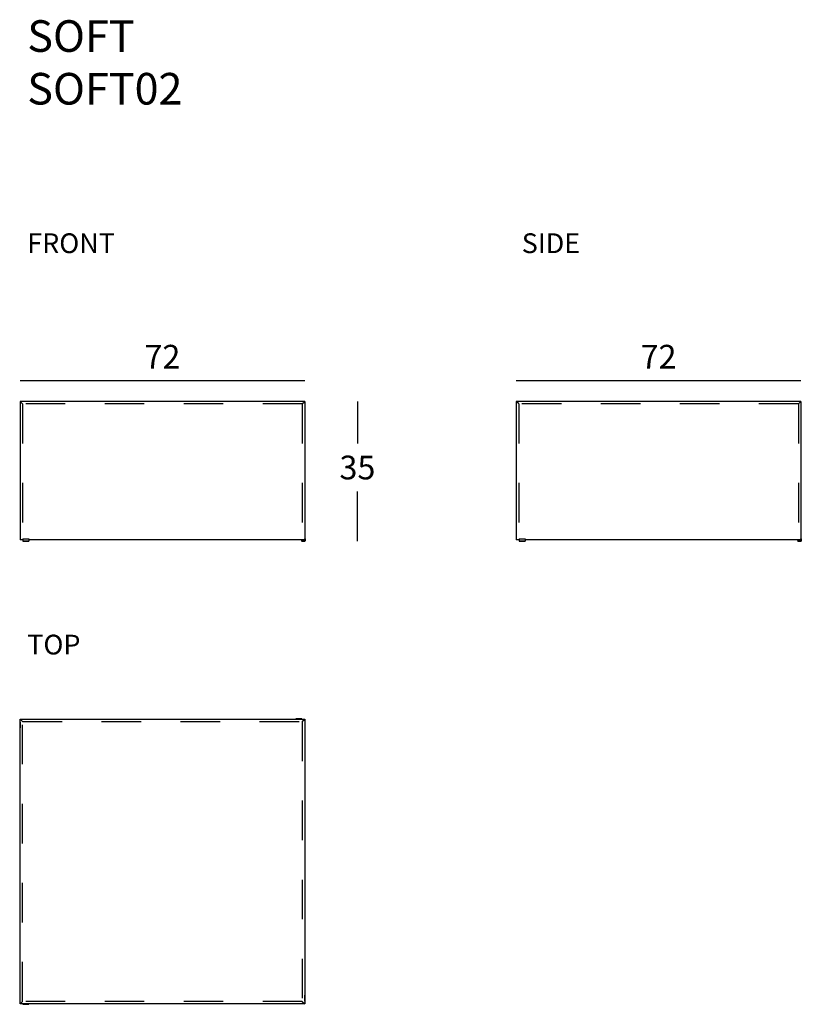
# Model space of a CAD drawing. Units: millimetres. Extents: x 2647 to 2845, y 772 to 1021.
import ezdxf

# ---------------------------------------------------------------- set-up
doc = ezdxf.new("R2010")
doc.units = ezdxf.units.MM
doc.linetypes.add('DASHEDS', pattern=[20, 10, -10])
doc.layers.add('QUOTE', color=253, linetype='Continuous')
doc.styles.add('glas', font='Frutiger65Bold.ttf')
doc.styles.get("Standard").update_dxf_attribs({"font": 'arial.ttf'})
doc.dimstyles.new('GLAS', dxfattribs={"dimtxt": 6, "dimasz": 10, "dimexe": 0.18, "dimexo": 0.0625, "dimgap": 3, "dimtad": 1, "dimtih": 1, "dimtoh": 1, "dimdec": 1, "dimdsep": 46, "dimtxsty": 'glas', "dimblk": 'NONE', "dimcen": 0, "dimse1": 1, "dimse2": 1, "dimadec": 0, "dimazin": 0, "dimtfac": 1, "dimtdec": 1, "dimtofl": 0, "dimtmove": 0, "dimatfit": 3, "dimldrblk": 'NONE', "dimfxl": 1, "dimtolj": 1, "dimtzin": 0, "dimarcsym": 0})

# ---------------------------------------------------------------- blocks, each defined once
blk = doc.blocks.new('*D2')
at = {"layer": 'DEFPOINTS', "color": 0, "transparency": 16777216}
for p in [(2719.26, 929.81), (2647.26, 924.51), (2719.26, 924.51)]:
    blk.add_point(p, dxfattribs=at)
at = {"layer": 'QUOTE', "color": 0, "lineweight": -2, "transparency": 16777216}
blk.add_line((2647.26, 929.81), (2719.26, 929.81), dxfattribs=at)
at = {"layer": 'QUOTE', "color": 0, "transparency": 16777216, "insert": (2683.26, 935.86), "char_height": 6, "attachment_point": 5, "style": 'glas'}
blk.add_mtext('\\A1;72', dxfattribs=at)
blk = doc.blocks.new('_None')
blk = doc.blocks.new('*D3')
at = {"layer": 'DEFPOINTS', "color": 0, "transparency": 16777216}
for p in [(2719.26, 924.51), (2719.34, 889.21), (2732.61, 889.21)]:
    blk.add_point(p, dxfattribs=at)
at = {"layer": 'QUOTE', "color": 0, "lineweight": -2, "transparency": 16777216}
for p, q in [((2732.61, 924.51), (2732.61, 913.93)), ((2732.61, 889.21), (2732.61, 901.72))]:
    blk.add_line(p, q, dxfattribs=at)
at = {"layer": 'QUOTE', "color": 0, "transparency": 16777216, "insert": (2732.61, 907.82), "char_height": 6, "attachment_point": 5, "style": 'glas'}
blk.add_mtext('\\A1;35', dxfattribs=at)
blk = doc.blocks.new('*D4')
at = {"layer": 'DEFPOINTS', "color": 0, "transparency": 16777216}
for p in [(2844.83, 929.81), (2772.83, 924.51), (2844.83, 924.51)]:
    blk.add_point(p, dxfattribs=at)
at = {"layer": 'QUOTE', "color": 0, "lineweight": -2, "transparency": 16777216}
blk.add_line((2772.83, 929.81), (2844.83, 929.81), dxfattribs=at)
at = {"layer": 'QUOTE', "color": 0, "transparency": 16777216, "insert": (2808.83, 935.86), "char_height": 6, "attachment_point": 5, "style": 'glas'}
blk.add_mtext('\\A1;72', dxfattribs=at)

msp = doc.modelspace()

# ---------------------------------------------------------------- linework, layer by layer
for p, q in [((2719.26, 924.51), (2647.26, 924.51)), ((2647.26, 924.51), (2647.26, 889.51)), ((2719.26, 924.51), (2719.26, 889.51)), ((2772.83, 924.51), (2772.83, 889.51)), ((2844.83, 924.51), (2772.83, 924.51)), ((2844.83, 924.51), (2844.83, 889.51)), ((2647.96, 889.81), (2649.46, 889.81)), ((2647.96, 889.81), (2647.96, 889.51)), ((2649.46, 889.81), (2649.46, 889.51)), ((2719.26, 889.81), (2719.34, 889.81)), ((2719.26, 889.51), (2719.26, 889.81)), ((2719.34, 889.81), (2719.39, 889.76)), ((2719.39, 889.76), (2719.39, 889.26)), ((2773.53, 889.81), (2773.53, 889.51)), ((2773.53, 889.81), (2775.03, 889.81)), ((2775.03, 889.81), (2775.03, 889.51)), ((2844.83, 889.51), (2844.83, 889.81)), ((2844.83, 889.81), (2844.91, 889.81)), ((2844.91, 889.81), (2844.96, 889.76)), ((2844.96, 889.76), (2844.96, 889.26)), ((2647.96, 889.51), (2647.26, 889.51)), ((2647.96, 889.51), (2647.96, 889.21)), ((2647.96, 889.21), (2649.46, 889.21)), ((2649.46, 889.51), (2649.46, 889.21)), ((2719.26, 889.51), (2649.46, 889.51)), ((2718.49, 889.51), (2718.49, 889.26)), ((2718.54, 889.21), (2718.49, 889.26)), ((2718.54, 889.21), (2719.34, 889.21)), ((2718.62, 889.51), (2719.26, 889.51)), ((2719.39, 889.26), (2719.34, 889.21)), ((2773.53, 889.51), (2772.83, 889.51)), ((2773.53, 889.51), (2773.53, 889.21)), ((2773.53, 889.21), (2775.03, 889.21)), ((2844.83, 889.51), (2775.03, 889.51)), ((2775.03, 889.51), (2775.03, 889.21)), ((2844.06, 889.51), (2844.06, 889.26)), ((2844.11, 889.21), (2844.06, 889.26)), ((2844.11, 889.21), (2844.91, 889.21)), ((2844.19, 889.51), (2844.83, 889.51)), ((2844.96, 889.26), (2844.91, 889.21)), ((2647.13, 843.41), (2647.13, 841.91)), ((2647.26, 844.11), (2719.26, 844.11)), ((2647.26, 772.11), (2647.26, 844.11)), ((2647.26, 843.41), (2647.26, 841.91)), ((2718.56, 844.24), (2717.06, 844.24)), ((2717.06, 844.11), (2717.06, 844.24)), ((2718.56, 844.11), (2717.06, 844.11)), ((2719.26, 844.11), (2719.26, 772.11)), ((2647.26, 841.91), (2647.13, 841.91)), ((2719.26, 772.81), (2719.26, 774.31)), ((2719.26, 774.31), (2719.39, 774.31)), ((2719.39, 772.81), (2719.39, 774.31)), ((2719.26, 772.11), (2647.26, 772.11)), ((2647.96, 772.11), (2649.46, 772.11)), ((2647.96, 771.98), (2649.46, 771.98)), ((2649.46, 772.11), (2649.46, 771.98))]:
    msp.add_line(p, q)
at = {"color": 8, "linetype": 'DASHEDS'}
for p, q in [((2647.86, 923.91), (2647.26, 924.51)), ((2718.66, 923.91), (2719.26, 924.51)), ((2773.43, 923.91), (2772.83, 924.51)), ((2844.23, 923.91), (2844.83, 924.51)), ((2647.86, 923.91), (2647.86, 889.51)), ((2718.66, 923.91), (2647.86, 923.91)), ((2718.66, 923.91), (2718.66, 889.51)), ((2773.43, 923.91), (2773.43, 889.51)), ((2844.23, 923.91), (2773.43, 923.91)), ((2844.23, 923.91), (2844.23, 889.51)), ((2647.86, 843.51), (2647.26, 844.11)), ((2647.86, 843.51), (2718.66, 843.51)), ((2647.86, 772.71), (2647.86, 843.51)), ((2718.66, 843.51), (2719.26, 844.11)), ((2718.66, 843.51), (2718.66, 772.71)), ((2647.26, 772.11), (2647.86, 772.71)), ((2718.66, 772.71), (2647.86, 772.71)), ((2718.66, 772.71), (2719.26, 772.11))]:
    msp.add_line(p, q, dxfattribs=at)
at = {"color": 8}
for p, q in [((2647.96, 889.76), (2649.46, 889.76)), ((2773.53, 889.76), (2775.03, 889.76)), ((2647.96, 889.26), (2649.46, 889.26)), ((2773.53, 889.26), (2775.03, 889.26)), ((2647.18, 843.41), (2647.18, 841.91)), ((2718.56, 844.19), (2717.06, 844.19)), ((2719.34, 772.81), (2719.34, 774.31)), ((2647.96, 772.03), (2649.46, 772.03))]:
    msp.add_line(p, q, dxfattribs=at)
at = {"color": 7}
for p, q in [((2647.26, 843.41), (2647.13, 843.41)), ((2718.56, 844.11), (2718.56, 844.24)), ((2719.26, 772.81), (2719.39, 772.81)), ((2647.96, 772.11), (2647.96, 771.98))]:
    msp.add_line(p, q, dxfattribs=at)

# ---------------------------------------------------------------- texts
at = {"attachment_point": 1}
for s, insert, char_height in [('SOFT\\PSOFT02', (2649.05, 1021.01), 8), ('FRONT', (2649.05, 967.08), 5), ('SIDE', (2774.2, 967.08), 5), ('TOP', (2649.05, 865.51), 5)]:
    msp.add_mtext_dynamic_manual_height_columns(s, width=3515.1254, gutter_width=12.5, heights=[0], dxfattribs=dict(at, insert=insert, char_height=char_height))

# ---------------------------------------------------------------- dimensions: what is measured, and where the dimension line sits
at = {"layer": 'QUOTE'}
dim = msp.add_linear_dim(base=(2719.26, 929.81), p1=(2647.26, 924.51), p2=(2719.26, 924.51), dimstyle='GLAS', override={"dimtxsty": 'glas'}, dxfattribs=at)
dim.commit()
dim.dimension.update_dxf_attribs({"geometry": '*D2', "text_midpoint": (2683.26, 935.86)})
dim = msp.add_linear_dim(base=(2844.83, 929.81), p1=(2772.83, 924.51), p2=(2844.83, 924.51), dimstyle='GLAS', dxfattribs=at)
dim.commit()
dim.dimension.update_dxf_attribs({"geometry": '*D4', "text_midpoint": (2808.83, 935.86)})
dim = msp.add_linear_dim(base=(2732.61, 889.21), p1=(2719.26, 924.51), p2=(2719.34, 889.21), angle=90, text='35', dimstyle='GLAS', dxfattribs=at)
dim.commit()
dim.dimension.update_dxf_attribs({"geometry": '*D3', "text_midpoint": (2732.61, 907.82), "dimtype": 160})

doc.saveas('drawing.dxf')
